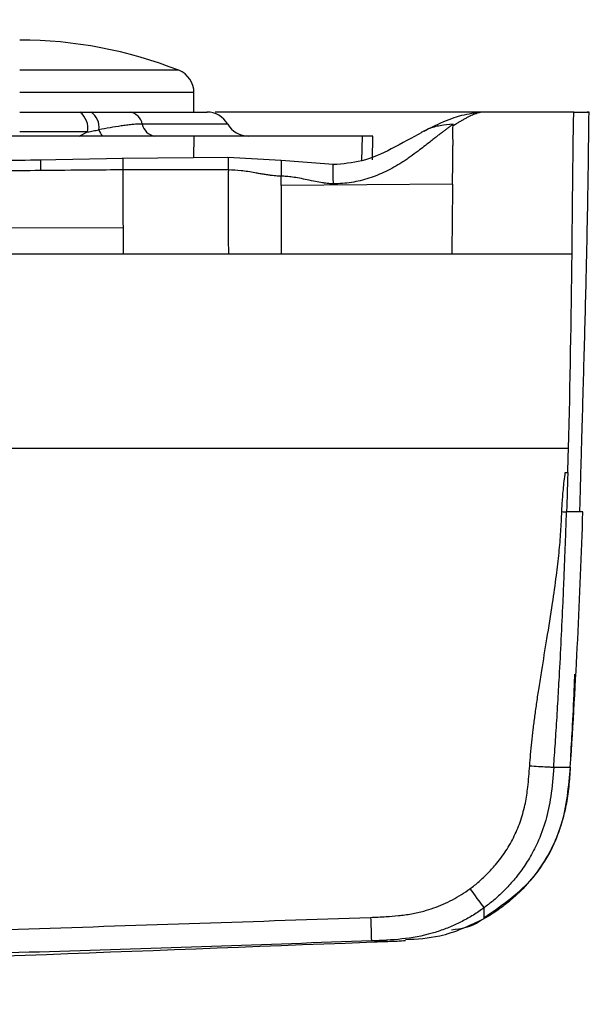
# Model space of a CAD drawing. Units: millimetres. Extents: x 0.177 to 0.783, y 0.151 to 0.71.
# Drawn here: x 0.346 to 0.358, y 0.489 to 0.509 of the extents above; entities that cross this region are included whole.
import ezdxf

# ---------------------------------------------------------------- set-up
doc = ezdxf.new("R2010")
doc.units = ezdxf.units.MM
doc.header["$MEASUREMENT"] = 0
doc.layers.get('0').update_dxf_attribs({"true_color": 0x000000})

msp = doc.modelspace()

# ---------------------------------------------------------------- linework, layer by layer
at = {"color": 8, "linetype": 'Continuous', "lineweight": 25, "true_color": 0x808080}
for p, q in [((0.3495838245987892, 0.5081659849583317), (0.3462749994039536, 0.5081659849583317)), ((0.3498999974370003, 0.5077009942232776), (0.3462749994039536, 0.5077009942232776)), ((0.350601536655426, 0.5070462968050647), (0.3488248563051224, 0.5070462968050647)), ((0.3498960635304451, 0.5067963000237156), (0.3498882329702377, 0.5063450481592823)), ((0.3533954671263695, 0.5067963000237156), (0.3533865338802338, 0.5062813605963398))]:
    msp.add_line(p, q, dxfattribs=at)
at = {"color": 18, "linetype": 'Continuous', "lineweight": 25, "true_color": 0x000000}
for p, q in [((0.3498999974370003, 0.5072962935864139), (0.3498999974370003, 0.5077009942232776)), ((0.3578033274650574, 0.5072962935864139), (0.3559324047207832, 0.5072962935864139)), ((0.3498960635304451, 0.5067963000237156), (0.3392141065239906, 0.5067963000237156)), ((0.3476874953746796, 0.5068831141888309), (0.3462749994039536, 0.5068831141888309)), ((0.3475139266490936, 0.5067963000237156), (0.3476874953746796, 0.5068831141888309)), ((0.3536198711633682, 0.5067963000237156), (0.3533954671263695, 0.5067963000237156)), ((0.3536121821641922, 0.5063014622627903), (0.3536208471894264, 0.5067963000237156)), ((0.3484295135974884, 0.5063298638760257), (0.3466805419564247, 0.5062972601353336)), ((0.3506310260534287, 0.5063538547455478), (0.348407228910923, 0.5063274945913959)), ((0.3517133048415184, 0.5062862779795337), (0.350602684044838, 0.5063535120188404)), ((0.3527958593010903, 0.5062020119129825), (0.3517108237981796, 0.5062862481772114)), ((0.3552783853054047, 0.5057956274449039), (0.3517150333762169, 0.5057661231457401)), ((0.3484235531330109, 0.5048893239199329), (0.3449856987833977, 0.5048795189558674)), ((0.3449856987833977, 0.5043486501871753), (0.3484241566300392, 0.5043486501871753)), ((0.3484241566300392, 0.5043486501871753), (0.350618173801899, 0.5043486501871753)), ((0.350618173801899, 0.5043486501871753), (0.3517150333762169, 0.5043486501871753)), ((0.3517150333762169, 0.5043486501871753), (0.3552632606267929, 0.5043486501871753)), ((0.3552632606267929, 0.5043486501871753), (0.3577634892106056, 0.5043486501871753)), ((0.3576893559336662, 0.5002962943016697), (0.3400249457597733, 0.5002962943016697)), ((0.357623187327385, 0.4997963007389713), (0.3576752817869187, 0.4997963007389713)), ((0.3539307242870331, 0.4900318976341892), (0.3539138636231423, 0.4900319870411564))]:
    msp.add_line(p, q, dxfattribs=at)
for centre, radius, start, end in [((0.3462750000000115, 0.4997962941824599), 0.009000000000000015, 68.42942169840008, 90.00000000000672), ((0.349400000000011, 0.5077010000593414), 0.0004999999999999515, 0, 68.42942169846434), ((0.347263212574536, 0.506955854540254), 0.000430473057487714, 350.2716137222149, 52.26489214870202), ((0.3475485293335538, 0.5069786859076792), 0.0003782716819738975, 352.2056548918774, 57.10090918060747), ((0.3485174168372092, 0.506987713270349), 0.0003129713357010976, 10.78854850880408, 80.39102384614758), ((0.3501685243988, 0.5067962941824603), 0.000500000000000056, 29.99999999999397, 90), ((0.3491322566517508, 0.5071048404046835), 0.0003129254322735472, 190.7827065510443, 260.3968658039128), ((0.3510345498025844, 0.5072962941824604), 0.0005000000000000436, 210.0000000000082, 270), ((0.3576246790940729, 0.5004233537912038), 0.001446869118836907, 267.1049332220984, 271.0046033314981), ((0.365423897332503, 0.4981320432989025), 0.01203314736783456, 215.6040417410137, 217.9514794704863), ((0.5549068541524979, 0.4974080386271331), 0.2014507570911874, 181.9560055987944, 182.0957349750313)]:
    msp.add_arc(centre, radius, start, end, dxfattribs=at)
at = {"color": 8, "linetype": 'Continuous', "lineweight": 25, "true_color": 0x808080}
msp.add_arc((0.3489254507853125, 0.5073337409652634), 0.001081396505069537, 202.0718578912693, 209.8009181169161, dxfattribs=at)
at = {"color": 18, "linetype": 'Continuous', "lineweight": 25, "true_color": 0x000000}
for points, knots in [([(0.2675249999405311, 0.5084444903306566), (0.2682689905090075, 0.5084448085909954), (0.2701874028314448, 0.5084456292392421), (0.2737106673550626, 0.5084548433784102), (0.2785252149651348, 0.5084786769205314), (0.2846310197873131, 0.5085272315311185), (0.2920280271795145, 0.5086101694941634), (0.3007161579625821, 0.5087356168835041), (0.3097585229576542, 0.5088907164616298), (0.3185465252543822, 0.5090545598047262), (0.3264715827852808, 0.5092054636713971), (0.3338618309128074, 0.5093430513520489), (0.3407172974332486, 0.5094626968847811), (0.3470379631849358, 0.5095637595837513), (0.3510735678328036, 0.5096175626958886), (0.3530022030870125, 0.5096432754670612)], [0, 0, 0, 0, 0.02610898316368986, 0.06732315858532913, 0.1236428032254281, 0.1950685870281177, 0.2816015838392661, 0.3832430605479988, 0.499993911908257, 0.5989732116836404, 0.6916954614107267, 0.7781596968098475, 0.8583653211215699, 0.9323120923037358, 1, 1, 1, 1]), ([(0.3485696590185166, 0.5072962935864139), (0.3488002276221718, 0.5072962935864139), (0.3492678785578359, 0.5072962935864138), (0.3497809200046308, 0.5072962935864139), (0.3500807881797897, 0.5072962935864136), (0.3502028932109914, 0.5072962935864146), (0.350168256069299, 0.5072962935864139), (0.3501681214809418, 0.5072962935864139)], [0, 0, 0, 0, 0.2462805079764536, 0.4995186168679212, 0.7527566997475825, 0.999039295161761, 1, 1, 1, 1]), ([(0.3558927676320076, 0.5072962935864138), (0.3557583738551279, 0.5072962935864138), (0.3555093338321033, 0.5072962935864139), (0.3549515921414, 0.5072962935864138), (0.3542594193367161, 0.5072962935864138), (0.353355486306533, 0.5072962935864139), (0.3522010604330582, 0.5072962935864138), (0.3512023538999606, 0.5072962935864138), (0.3504835747645317, 0.5072962935864139), (0.3503435304999352, 0.5072962935864139)], [0, 0, 0, 0, 0.1790728125263489, 0.3318330535094086, 0.4935542356215068, 0.6470301737861076, 0.8090369201210748, 0.9627934607884978, 1, 1, 1, 1]), ([(0.355777417743206, 0.5072806622683216), (0.3556433774621046, 0.5072593841505635), (0.355392041839484, 0.5072194860771564), (0.3550055420963686, 0.5070633756382567), (0.3547563243059451, 0.5069324559473791), (0.3546776300907135, 0.506891116112392)], [0, 0, 0, 0, 0.438806235862452, 0.8227947419540657, 0.9999999999999999, 0.9999999999999999, 0.9999999999999999, 0.9999999999999999]), ([(0.3559324068684765, 0.5072962941824679), (0.3559202700741895, 0.5072958880838755), (0.355895918489021, 0.5072950732769154), (0.3558557090499156, 0.5072885580290131), (0.3558126763629708, 0.5072782201196296), (0.3557665585759208, 0.5072637115846077), (0.3557174268410074, 0.5072451846021504), (0.3556652618085996, 0.5072226621889653), (0.3556100697772658, 0.5071962103829976), (0.3555518458536644, 0.5071658842216598), (0.3554906041848198, 0.5071317691928676), (0.3554262930889575, 0.5070938674808343), (0.3553591086601059, 0.5070525163221031), (0.3553121701408828, 0.5070222106459206), (0.3552885731667525, 0.5070069753494365)], [0, 0, 0, 0, 0.07966582811978054, 0.1598436253095465, 0.2405822867761468, 0.3219296963834097, 0.4039326716071376, 0.4866369166176965, 0.5700869833740464, 0.6543262405070368, 0.7393968496794122, 0.8253397490354076, 0.9121946432944104, 1, 1, 1, 1]), ([(0.3577634878522137, 0.5043486514019243), (0.3577655876707208, 0.5045444924134987), (0.3577675995208542, 0.5047367676444667), (0.3577705281811038, 0.5050200510124827), (0.3577714896294317, 0.505113617666628), (0.3577733913664131, 0.5052989912641811), (0.3577743350324764, 0.5053911251252778), (0.3577770903909262, 0.505659102756415), (0.3577788446695821, 0.5058283276311777), (0.3577822765000541, 0.5061481522545151), (0.3577839657230572, 0.5062996019342948), (0.3577872119082477, 0.5065709954871035), (0.3577887850311937, 0.5066925904491927), (0.3577911231789406, 0.5068534619231312), (0.3577919009334237, 0.5069035622275815), (0.3577934231920448, 0.5069943361187668), (0.35779417170935, 0.5070353077065065), (0.3577963892050368, 0.507145224831669), (0.3577978339835871, 0.5072013811785027), (0.3578006677907003, 0.5072772922389752), (0.3578020260145869, 0.5072962941825055), (0.357803331112539, 0.5072962941824679)], [0, 0, 0, 0, 0.1250000000000255, 0.1250000000000255, 0.1875000000000298, 0.1875000000000298, 0.2500000000000343, 0.2500000000000343, 0.3750000000000266, 0.3750000000000266, 0.5000000000000191, 0.5000000000000191, 0.6250000000000115, 0.6250000000000115, 0.6875000000000097, 0.6875000000000097, 0.7500000000000077, 0.7500000000000077, 0.8750000000000039, 0.8750000000000039, 1, 1, 1, 1]), ([(0.3578033274650574, 0.5072962935864139), (0.3578575743028377, 0.5072962935864138), (0.3579883215822645, 0.5072962935864138), (0.3581697762653335, 0.507296293586414), (0.3580935491310222, 0.5072962935864139), (0.3580763092875481, 0.5072962935864139)], [0, 0, 0, 0, 0.354309995840251, 0.8539680822964631, 0.9999999999999999, 0.9999999999999999, 0.9999999999999999, 0.9999999999999999]), ([(0.3579262396931648, 0.4989767070709873), (0.3579276718926807, 0.4990304772465981), (0.357932365418002, 0.4992066899026999), (0.3579418612015619, 0.4995564919641586), (0.3579541127773433, 0.5000007006727293), (0.3579713726635744, 0.5006165017762395), (0.357993338411126, 0.5013863809808017), (0.3580172097633475, 0.5022279997845625), (0.3580401174072403, 0.5030703938754186), (0.358064175130189, 0.5040279703680974), (0.3580865513668339, 0.5050706869567404), (0.3581054092114666, 0.5061937098769838), (0.3581127558953871, 0.5069198349479636), (0.3581165647745133, 0.5072962935864138)], [0, 0, 0, 0, 0.01243002240112502, 0.04073498436309769, 0.06716191594639787, 0.0938984657922768, 0.1545677662482845, 0.2307973162623098, 0.3242773799815799, 0.4343292870291839, 0.6038981336153978, 0.7946414808324518, 1, 1, 1, 1]), ([(0.3476875574996037, 0.5068831522761772), (0.3477257032823432, 0.5068905383375666), (0.3478046394097326, 0.5069058225194834), (0.3478828749954648, 0.5069200381337564), (0.3479233033343186, 0.5069273840705889)], [0, 0, 0, 0, 0.4832487227463051, 1, 1, 1, 1]), ([(0.3488248545640255, 0.5070462941824603), (0.3488007321138678, 0.507046006888429), (0.3487302600304048, 0.5070451675786236), (0.3486200046678314, 0.507037697166606), (0.3484977763132505, 0.5070242184719588), (0.348346385174567, 0.507003022496032), (0.3481570656211773, 0.5069694422825675), (0.348000202195804, 0.5069412196154945), (0.347923303334319, 0.5069273840705878)], [0, 0, 0, 0, 0.0857636500234256, 0.2505526206090161, 0.3817241911678915, 0.5001919510308892, 0.7549800418083241, 1, 1, 1, 1]), ([(0.355291842780918, 0.5070430406571675), (0.3552736499156885, 0.5070302342394525), (0.3552379414687573, 0.5070050981610179), (0.3551835722872657, 0.5069654840046649), (0.3551303127367081, 0.506925753318341), (0.355074718772557, 0.5068835922128309), (0.3550144829518978, 0.5068374620878991), (0.35495243738938, 0.5067891145624279), (0.3548818620611397, 0.5067342355091284), (0.3547950919438071, 0.5066646210076219), (0.3546865553173054, 0.5065792540637198), (0.3545505652728169, 0.506475833563939), (0.3544278952000401, 0.5063837087550571), (0.3543133001577741, 0.5063043691906813), (0.3542018550833334, 0.5062322147549617), (0.3540615693259344, 0.5061481705567051), (0.353891045253616, 0.5060588910397646), (0.3537172769256669, 0.5059814924630548), (0.3535402321663434, 0.5059169191446199), (0.3533598461082292, 0.5058658385626874), (0.3531760431740573, 0.5058291717002901), (0.3529887662117171, 0.5058060046269449), (0.3528626004957636, 0.5058029581587549), (0.3527991906089613, 0.5058014270280383)], [0, 0, 0, 0, 0.03262750991410941, 0.06404036371262065, 0.0941884918529856, 0.123055808646344, 0.1562340669047516, 0.1915695472698149, 0.2213394477569681, 0.264923717770319, 0.323965393136304, 0.3795297991985993, 0.4534050111780303, 0.4878558746629666, 0.5238236592565194, 0.5882170685926689, 0.6503097128300697, 0.7105219315855659, 0.7692936307585677, 0.8271078980817523, 0.8844814602757396, 0.9419412994082911, 1, 1, 1, 1]), ([(0.3552918410539627, 0.5070430036484409), (0.3552007472404607, 0.507035316340769), (0.3550241396735376, 0.507020412620616), (0.3548002892018226, 0.5069623002749524), (0.3546813943985117, 0.5069014712458889), (0.3546344465255737, 0.5068774517475773)], [0, 0, 0, 0, 0.3919560007778745, 0.7599022697278645, 1, 1, 1, 1]), ([(0.3552881553182, 0.5066559177673404), (0.3552889668404784, 0.5067245251775143), (0.3552838631571116, 0.5067886624538055), (0.3552817707458503, 0.506905889048515), (0.3552844234572726, 0.5069593238354002), (0.3552885754263136, 0.5070068951264616)], [0, 0, 0, 0, 0.5, 0.5, 1, 1, 1, 1]), ([(0.3533954671263695, 0.5067963000237156), (0.3533544384107651, 0.5067963000237156), (0.3532723805675657, 0.5067963000237156), (0.3526627847898627, 0.5067963000237156), (0.3517700805959041, 0.5067963000237156), (0.3507902556984189, 0.5067963000237155), (0.3501471186844193, 0.5067963000237156), (0.3498960635304451, 0.5067963000237156)], [0, 0, 0, 0, 0.215526781042861, 0.4310557263011213, 0.646548317674467, 0.8620264973138001, 0.9999999999999999, 0.9999999999999999, 0.9999999999999999, 0.9999999999999999]), ([(0.3546363985776901, 0.5068735029398608), (0.354434823045863, 0.506760357470214), (0.3540738832638542, 0.506557759958604), (0.3534311538878767, 0.5062524538818601), (0.3529970878195523, 0.5062179893238982), (0.3527958593010903, 0.5062020119129825)], [0, 0, 0, 0, 0.4042267740172645, 0.7238057237078407, 1, 1, 1, 1]), ([(0.3552826293978653, 0.5061913379873623), (0.3552839915793593, 0.5063142027012122), (0.3552853385384306, 0.5064289608073594), (0.3552866334329511, 0.5065343338354873), (0.3552869592271554, 0.506560845557025), (0.3552872816310592, 0.5065867589170814), (0.3552875999113632, 0.5066120456328898), (0.3552877590515195, 0.5066246889907896), (0.3552879171602571, 0.5066371756493598), (0.3552880741416648, 0.5066495018757733), (0.3552881014329259, 0.5066516447871405), (0.3552881288769851, 0.5066537830451711), (0.3552881540787307, 0.506655917757004)], [0.4008171955624808, 0.4008171955624808, 0.4008171955624808, 0.4008171955624808, 0.6492286081592442, 0.6492286081592442, 0.6492286081592442, 0.7117286081592442, 0.7117286081592442, 0.7117286081592442, 0.7429786081592451, 0.7429786081592451, 0.7429786081592451, 0.7484114125967634, 0.7484114125967634, 0.7484114125967634, 0.7484114125967634]), ([(0.3467146656155586, 0.5062979008852648), (0.3464259207617769, 0.50629249547574), (0.3458484282255811, 0.506281684603737), (0.3452709367246938, 0.5062708291874368), (0.3449821895599365, 0.5062654014527012)], [0, 0, 0, 0, 0.4999975509361354, 0.9999999999999999, 0.9999999999999999, 0.9999999999999999, 0.9999999999999999]), ([(0.3484229537172764, 0.5060926987607042), (0.3481899407186226, 0.5060910747720979), (0.3476172655052088, 0.5060870835011086), (0.3470445904337845, 0.506081381128815), (0.3467049283032405, 0.5060779989667146)], [0, 0, 0, 0, 0.4068850776073715, 1, 1, 1, 1]), ([(0.3506152626494964, 0.5060927860885432), (0.3501751195731286, 0.5060922339602374), (0.3494443464208655, 0.5060913172570919), (0.348713592051842, 0.5060915979474765), (0.348422969446082, 0.5060917095786543)], [0, 0, 0, 0, 0.6022978197881949, 1, 1, 1, 1]), ([(0.3506152626506174, 0.5060927859941245), (0.3506146349536256, 0.5060677712653797), (0.350613252850661, 0.5060126922523971), (0.350612167492676, 0.5059187588611611), (0.3506116917360929, 0.505827630776521), (0.3506116564014302, 0.5057134900319109), (0.3506115252285588, 0.5055891708163923), (0.3506110932379707, 0.5053917908930265), (0.3506107051791159, 0.505154513796529), (0.3506089694176799, 0.504887390651438), (0.3506111188731974, 0.504662355182963), (0.3506141256489561, 0.5045004414337418), (0.3506166320270915, 0.5044029700603094), (0.3506178663744494, 0.5043595721808279), (0.3506181769895, 0.5043486514019678)], [0, 0, 0, 0, 0.05170115996810728, 0.1138388862872871, 0.1865589596551364, 0.2267492764300262, 0.3270175624857746, 0.4115491219018607, 0.5719301742097423, 0.7259883415891407, 0.8458045743272479, 0.9313817449455859, 0.9827326865236166, 1, 1, 1, 1]), ([(0.351715030389, 0.5059607837361482), (0.3516977898469108, 0.5059611513927329), (0.3516602585325624, 0.5059619517524191), (0.3515996240661092, 0.5059669082277374), (0.3515301039621814, 0.5059744393664918), (0.3514517047237462, 0.5059849403878601), (0.351364442807397, 0.5059982648500294), (0.351268272120345, 0.506014251263474), (0.351106227324284, 0.5060439558410088), (0.3508887934071747, 0.5060791288837836), (0.3507031429307619, 0.506088398221803), (0.3506152626506174, 0.5060927859941245)], [0, 0, 0, 0, 0.04638827982883983, 0.1009836641633116, 0.1638983836937978, 0.23520048213171, 0.3149317399065381, 0.4031175414813684, 0.4997728430061515, 0.7632103965369401, 1, 1, 1, 1]), ([(0.3527991906089613, 0.5058014270280383), (0.3527843258306207, 0.5058017274003574), (0.3527519107351943, 0.5058023824116309), (0.3526994742564707, 0.5058070622281905), (0.3526392253085779, 0.5058142542304308), (0.3525466416382656, 0.505828047548217), (0.352417968713053, 0.5058511005892672), (0.3522582455171448, 0.5058856571579122), (0.3520996826889025, 0.5059191655649856), (0.3519542992587975, 0.5059426222851677), (0.3518283557900947, 0.5059578309694167), (0.3517505292242367, 0.5059598587914061), (0.351715030404373, 0.5059607837363362)], [0, 0, 0, 0, 0.04038432517077329, 0.08806466696941571, 0.143158604589549, 0.2057376274637669, 0.3435449823120874, 0.5006300802611414, 0.6543959804178526, 0.7885642747318033, 0.9035583975564733, 1, 1, 1, 1]), ([(0.3575516050529815, 0.4989783318723507), (0.3575536052124597, 0.4990266347425175), (0.3575577373822922, 0.4991264246168282), (0.357568553262673, 0.4992806736476773), (0.3575829232903995, 0.4994442789837035), (0.3576010346426544, 0.4996172540450351), (0.3576156698720848, 0.4997355251173874), (0.357623186572011, 0.4997962695126189)], [0, 0, 0, 0, 0.1765734210114335, 0.364786594015978, 0.5647194174716007, 0.7764385219830948, 1, 1, 1, 1]), ([(0.3576756319017654, 0.4997962768399996), (0.3576736075772802, 0.4997271393934618), (0.3576690987889004, 0.4995731492017513), (0.3576616792846079, 0.4993317215088577), (0.3576551184083068, 0.4991275500762096), (0.3576511141787081, 0.499008394796001), (0.3576500493275, 0.4989767076409679)], [0, 0, 0, 0, 0.2536369381065587, 0.5649268620663297, 0.8843003016878476, 1, 1, 1, 1]), ([(0.356883931271185, 0.4936876845832648), (0.3568899329461847, 0.4937670074781856), (0.3569022762210319, 0.49393014598431), (0.3569268920384612, 0.4941811412988968), (0.3569564867836287, 0.4944452546517853), (0.3569915348630178, 0.4947224535294759), (0.3570319268022082, 0.4950129138482992), (0.357079638671185, 0.4953295280250229), (0.3571492501965553, 0.4957694459798508), (0.3572467771668056, 0.4963551428342168), (0.3573518779373565, 0.4970153941624355), (0.3574371422883463, 0.4976131730173516), (0.3574935473775071, 0.4981111121708617), (0.3575324809013404, 0.4985540249953883), (0.3575453779762581, 0.4988401719410407), (0.3575516050529815, 0.4989783318723507)], [0, 0, 0, 0, 0.04472598217377922, 0.09198516927626627, 0.1417899293656359, 0.1941508266776961, 0.2490769505613373, 0.3066699129012073, 0.3741755081669188, 0.4994978037770327, 0.6405116807961948, 0.7500745958959153, 0.8389646895154774, 0.9222475452802693, 0.9999999999999999, 0.9999999999999999, 0.9999999999999999, 0.9999999999999999]), ([(0.3573826900903811, 0.4936614625219866), (0.3573883115013423, 0.4937425363280386), (0.3573998173436501, 0.493908477305165), (0.357416784497422, 0.4941629399964), (0.357433972191996, 0.4944286372021816), (0.3574512683953684, 0.4947055605703431), (0.3574737195470704, 0.4950782407913774), (0.3575044146661362, 0.4956169270521713), (0.3575409295330451, 0.4963170258253006), (0.3575737986023306, 0.4970179217987069), (0.3575994887096736, 0.4976192832284607), (0.3576189829182842, 0.4981107651032103), (0.357635506078832, 0.4985543861980373), (0.3576453278452961, 0.4988396005022381), (0.3576500493276248, 0.4989767076409679)], [0, 0, 0, 0, 0.0456026548194526, 0.09333901378014887, 0.1432239796050664, 0.1952705981196274, 0.2494903603043112, 0.3536020818519681, 0.499957505112952, 0.645986443725131, 0.750449570029056, 0.8398536111098667, 0.9230150352375874, 1, 1, 1, 1]), ([(0.3577360263705254, 0.4938424374758411), (0.3577474902245685, 0.494038759037861), (0.3577744829737397, 0.494501017076089), (0.3578021766310458, 0.4950708107132941), (0.3578184179321473, 0.4954919495485117), (0.3578223785996437, 0.4955946501194645)], [0, 0, 0, 0, 0.358233973515486, 0.8434964153709439, 1, 1, 1, 1]), ([(0.355640230144545, 0.4911265850563965), (0.3556725514410626, 0.4911508191517567), (0.3557371778887524, 0.4911992752369033), (0.3558303011143432, 0.4912768970718006), (0.3559205149013431, 0.4913580522070868), (0.3560075542629323, 0.4914430988617721), (0.3560914910809442, 0.4915319458525736), (0.3562248564886715, 0.4916848492412631), (0.3563929488787716, 0.4919108643109479), (0.3565700627383281, 0.4922241862980503), (0.356705347442745, 0.4925588628376731), (0.3567971299816158, 0.4929003371234725), (0.3568520123995124, 0.493279552250271), (0.3568723119675106, 0.4935391137451398), (0.356883931271185, 0.4936876845832648)], [0, 0, 0, 0, 0.04100612533779162, 0.08199176702789153, 0.1230245464260899, 0.1641718524909367, 0.2055005139561447, 0.2470764850389698, 0.3701261752557792, 0.4906970916830102, 0.6114893434415146, 0.7356872153933056, 0.848709563196001, 1, 1, 1, 1]), ([(0.3559353775024414, 0.4905294027029681), (0.3562792828294844, 0.4907636056051383), (0.3569989256053014, 0.4912536893967192), (0.3576229758166101, 0.4924409780904617), (0.3576950579930894, 0.4932570340972632), (0.3577307811617851, 0.4936614628731418)], [0, 0, 0, 0, 0.3158544793274441, 0.6609446739656497, 1, 1, 1, 1]), ([(0.3577270718397748, 0.4936614622147943), (0.3577176156409876, 0.4935252410098481), (0.3576990689023697, 0.4932580660974729), (0.3576440598767742, 0.4928668899227107), (0.3575537739362929, 0.4924967173331022), (0.3574279872106039, 0.492151588425587), (0.35726326311198, 0.4918179063518641), (0.3570284143742796, 0.491451640876759), (0.3567569664567323, 0.4911346158324937), (0.3564844582423951, 0.4908843327857015), (0.35628162643748, 0.490725710352654), (0.3561013253977312, 0.4906023227603185), (0.3559869512870752, 0.4905354394988709), (0.3559353796332713, 0.4905052816214905)], [0, 0, 0, 0, 0.1076700291158625, 0.2111765976950766, 0.3111160327280581, 0.4075823633402311, 0.5002728376789406, 0.6040289434191436, 0.7499941181229458, 0.827857802031479, 0.8955340369237617, 0.9528959617595261, 1, 1, 1, 1]), ([(0.3573827042868737, 0.4936614615272278), (0.3573675405586176, 0.4934556555788812), (0.3573278077438345, 0.4929163917851211), (0.3571493047763486, 0.4922695850507564), (0.3568859252219995, 0.4917689600242555), (0.356701356212146, 0.4914911187869991), (0.3565081191489654, 0.491251207020064), (0.3563134066037022, 0.4910473976765044), (0.3561243093714857, 0.4908755956461129), (0.3559959901720716, 0.4907778797534848), (0.3559353796335, 0.4907317244399678)], [0, 0, 0, 0, 0.1827968428563463, 0.4789741003991029, 0.5846577271782452, 0.6830645519609122, 0.7739726455428765, 0.8571753469157002, 0.9325379274163572, 1, 1, 1, 1]), ([(0.356883931271185, 0.4936876845832633), (0.3569424844944837, 0.493683590096888), (0.3570056077778314, 0.4936793619375616), (0.3571278634435307, 0.4936716553781734), (0.3571866240851899, 0.4936682057512183), (0.3572838549464515, 0.4936630943516118), (0.3573220032854496, 0.4936614494968463), (0.3573711182949704, 0.4936601470323631), (0.357382225629661, 0.493660472955347), (0.357382704447903, 0.4936614638293251)], [0, 0, 0, 0, 0.25, 0.25, 0.5, 0.5, 0.75, 0.75, 1, 1, 1, 1]), ([(0.353573473720954, 0.4905320983488941), (0.3536808123409753, 0.4905364001354549), (0.3538735054657276, 0.4905441226559628), (0.3541578128640591, 0.4905663464237745), (0.3543777850240429, 0.4905958555668991), (0.3545545829747772, 0.490631523090592), (0.3547092900251999, 0.4906700254454757), (0.3548873044897556, 0.4907254882228808), (0.3550858309350423, 0.490803716637576), (0.3552777618115686, 0.4908966115225393), (0.3554638789683737, 0.4910030685772031), (0.3555812459628437, 0.4910852724969341), (0.355640230144545, 0.4911265850563965)], [0, 0, 0, 0, 0.1472361981962742, 0.264316823725144, 0.3907949475140391, 0.4511403824806669, 0.5114569787352865, 0.6092577383395515, 0.706483954166567, 0.8036645755862298, 0.9013292927853184, 1, 1, 1, 1]), ([(0.3559353796335, 0.4907317244399678), (0.3558986602637629, 0.4907054925157338), (0.3558253198750942, 0.4906530989280273), (0.3557116670187854, 0.4905800840239951), (0.3555956856413144, 0.4905113939464144), (0.3554771871753097, 0.4904474703004809), (0.3553563382374285, 0.4903882689567429), (0.3552332093656272, 0.4903338784640916), (0.3551079011683814, 0.4902843412297377), (0.3549804900236402, 0.4902397517288173), (0.3546905269402145, 0.4901507481829789), (0.3542257220001331, 0.4900678320420608), (0.3538017490332279, 0.4900499976224744), (0.3535908470762257, 0.490041126033278)], [0, 0, 0, 0, 0.05444703416430642, 0.1087482349524407, 0.1629425835395826, 0.2170696345271259, 0.2711695386323702, 0.3252830611246225, 0.3794515957227094, 0.4337171737324194, 0.4881224682738203, 0.7453706212108169, 1, 1, 1, 1]), ([(0.3559353796332713, 0.4905052816214905), (0.3559354288415393, 0.4905072621299275), (0.3559355318085514, 0.4905114062919635), (0.3559357312858801, 0.4905227190318054), (0.3559354425681515, 0.4905381712985182), (0.3559353520028564, 0.4905584951483501), (0.3559354142467157, 0.4905932074332017), (0.3559352088202334, 0.4906464506829569), (0.3559353224309193, 0.4907031765010247), (0.3559353796068014, 0.4907317244202671)], [0, 0, 0, 0, 0.08439535936833316, 0.1765950792247973, 0.2765962916079047, 0.3843947054839884, 0.5000000394080545, 0.7483692790640087, 1, 1, 1, 1]), ([(0.3107085402806349, 0.4894196683876142), (0.3119061397681288, 0.4894408216870191), (0.3143001164632447, 0.4894831066965978), (0.3178891297866506, 0.4895530706135255), (0.3214743857953654, 0.4896277810647117), (0.3250558763766318, 0.4897077082789751), (0.3286336037067312, 0.4897927262856464), (0.3322075671819428, 0.4898828694053879), (0.3357777670439454, 0.4899781261519149), (0.3393442029294971, 0.4900785081847978), (0.3429068760485313, 0.490183980388502), (0.3464657819309153, 0.4902946713883), (0.3500209372239166, 0.4904101024727795), (0.3523896936893968, 0.4904914467518741), (0.353573473720954, 0.4905320983488941)], [0, 0, 0, 0, 0.08380050361698411, 0.1675154797518061, 0.2511451034228231, 0.3346895501848112, 0.4181489961300476, 0.5015236178893926, 0.5848135926333574, 0.6680190980731741, 0.7511403124618546, 0.8341774145952463, 0.917130583813077, 1, 1, 1, 1]), ([(0.3543001240730286, 0.4900704916416812), (0.3545400754162824, 0.4900837748286825), (0.3551127135106231, 0.4901154748341423), (0.3556330667771184, 0.4903620338284841), (0.3559353775024414, 0.4905052777229953)], [0, 0, 0, 0, 0.4190279089448785, 1, 1, 1, 1]), ([(0.3552544316887856, 0.4902741458117176), (0.3554627224621767, 0.4902994100574235), (0.3556872266051615, 0.4903266408739309), (0.3558643589680043, 0.4904722744231581), (0.3558771512150765, 0.4904827918707538)], [0, 0, 0, 0, 0.9277814236381143, 1, 1, 1, 1]), ([(0.3535908468527409, 0.4900411274008765), (0.352483107213228, 0.4900030582081941), (0.3502519554270965, 0.4899263812127881), (0.346881518672176, 0.4898164973192406), (0.3434639190720748, 0.4897095374778331), (0.3399991416079948, 0.4896061149079135), (0.3364871903796681, 0.4895062921949916), (0.3323226992172432, 0.4893939714046325), (0.3274915477534081, 0.4892724698916217), (0.3219796039182079, 0.489146338076854), (0.3163782572581286, 0.489029845470124), (0.3126141012145883, 0.4889624423375815), (0.3107171616454332, 0.4889284746519367)], [0, 0, 0, 0, 0.07753052587610954, 0.156157968098223, 0.2358823446924755, 0.3167036827749437, 0.3986220189143715, 0.4816373995105038, 0.6081096786389989, 0.7366606311311609, 0.8672906056110811, 1, 1, 1, 1]), ([(0.3107171631097794, 0.4887219961582828), (0.315556065349237, 0.4888296031614656), (0.3252658571189549, 0.4890455284978671), (0.339684575947024, 0.4894837417851045), (0.3492004815741933, 0.489850069181005), (0.3539307168364525, 0.4900321658550907)], [0, 0, 0, 0, 0.3331600063599436, 0.6685223481835633, 1, 1, 1, 1]), ([(0.3539238250494003, 0.4900312717854191), (0.3539905969797912, 0.490033759758731), (0.3541183720074398, 0.4900385207542103), (0.3542429295251643, 0.4900460703483338), (0.3543023965001106, 0.4900496747194935)], [0, 0, 0, 0, 0.5225741807272246, 1, 1, 1, 1])]:
    msp.add_open_spline(points, degree=3, knots=knots, dxfattribs=at)
for points in [[(0.3462749999869955, 0.5072962941824604), (0.3467009979060883, 0.5072962941824604), (0.3471240330095718, 0.5072962941824604), (0.3475266686492886, 0.5072962941824604)], [(0.3475266686492885, 0.5072962941824604), (0.34760279925454, 0.5072962941824604), (0.3476786268489155, 0.5072962941824604), (0.3477539882271935, 0.5072962941824604)], [(0.347753988227194, 0.5072962941824604), (0.348036019883975, 0.5072962941824604), (0.348323413623629, 0.5072962941824604), (0.348569657534434, 0.5072962941824604)], [(0.3552885754263136, 0.5070068951264616), (0.3552896575154506, 0.5070193293315834), (0.3552908009018758, 0.5070313661961365), (0.355291842780918, 0.5070430406571675)], [(0.348422969446082, 0.5060917095786543), (0.3484228328110774, 0.5059841421036622), (0.3484227569149521, 0.5058687699434057), (0.3484227768771705, 0.5057446996300441)], [(0.3552783862578883, 0.505795622207597), (0.3552798236600201, 0.5059345951143817), (0.3552812516058441, 0.506066901859856), (0.3552826293978653, 0.5061913379873623)], [(0.3467049283032405, 0.5060779989667146), (0.3461321525165822, 0.5060724988182927), (0.3455590601580102, 0.5060668593187277), (0.344985700447, 0.5060610781709078)], [(0.351715030389, 0.5057661212404436), (0.3517150303890004, 0.5058331330031827), (0.351715030389, 0.5058979930489578), (0.351715030389, 0.5059607837361482)], [(0.3484227768771705, 0.5057446996300441), (0.3484228877069641, 0.505484126551099), (0.3484232056412372, 0.5051921692212076), (0.3484235546812365, 0.5048892355643972)], [(0.351715030389, 0.5057661212409679), (0.3517150303890015, 0.5054984337848306), (0.351715030389, 0.5051988357384014), (0.351715030389, 0.5048911307602549)], [(0.3552783685223055, 0.5057936848170239), (0.3552778083397388, 0.5057408596117304), (0.3552772481571722, 0.5056871066567986), (0.3552766879746055, 0.505632525779341)], [(0.3552783862226995, 0.5057956290264027), (0.3552783803225682, 0.5057949810963837), (0.3552783744224368, 0.5057943330265303), (0.3552783685223055, 0.5057936848170239)], [(0.3552766879746055, 0.505632525779341), (0.3552722115437767, 0.5052348401730667), (0.3552677351129478, 0.5047927631951291), (0.355263258682119, 0.5043486514016844)], [(0.3484235546812365, 0.5048892355643972), (0.3484237122570681, 0.5047587833701523), (0.3484238938067092, 0.504626528973443), (0.3484241288865151, 0.5044933249110113)], [(0.351715030389, 0.5048911307602549), (0.351715030389, 0.5048400519092117), (0.351715030389, 0.5047884182636925), (0.351715030389, 0.5047364918824873)], [(0.3517150303936441, 0.5047364918824873), (0.3517150303936437, 0.504665294485587), (0.3517150303936425, 0.5045937358052652), (0.3517150303936412, 0.5045219494846553)], [(0.3484241288875013, 0.5044933243521744), (0.3484241182865565, 0.5044451633362839), (0.3484241342113649, 0.5043969211241887), (0.348424156109464, 0.5043486514019678)], [(0.351715030389, 0.5045219494846555), (0.3517150303889999, 0.5044642656373584), (0.351715030389, 0.5044064713616045), (0.351715030389, 0.5043486514019678)], [(0.3576893561817011, 0.5002962941808077), (0.3577259828446168, 0.5016468620006578), (0.3577490026453602, 0.5029976786614093), (0.3577634878522135, 0.5043486514019249)], [(0.3576752847383822, 0.4997963006772099), (0.3576801886542547, 0.4999629590367539), (0.3576848759791912, 0.5001296238962005), (0.3576893561817014, 0.500296294180808)], [(0.3579890516591856, 0.4989767076409662), (0.3579832835592136, 0.4989767076409661), (0.357959821141015, 0.4989767076409662), (0.3578930812018025, 0.4989767076409661), (0.357794243812828, 0.4989767076409662), (0.3577033975079751, 0.4989767076409663), (0.3576500493276247, 0.4989767076409663)], [(0.3577271087760893, 0.4936614609658501), (0.3578472304499167, 0.495433209857527), (0.3579308466916067, 0.4972049587492033), (0.3579890516593376, 0.4989767076408799)], [(0.3573826899813458, 0.4936614609658353), (0.3574365185822499, 0.4936614609658353), (0.3575283979463566, 0.4936614609658353), (0.3576287371954312, 0.4936614609658352), (0.3576967899275634, 0.4936614609658353), (0.357720989300535, 0.4936614609658352), (0.3577271087763069, 0.4936614609658353)]]:
    msp.add_open_spline(points, degree=3, dxfattribs=at)
at = {"color": 8, "linetype": 'Continuous', "lineweight": 25, "true_color": 0x808080}
for points, knots in [([(0.3467038995265961, 0.5062969621121096), (0.3467039020050388, 0.5062972066139089), (0.3467039967443745, 0.506306552780548), (0.3467042226583467, 0.506273117596084), (0.3467047505558869, 0.5062012552294747), (0.346704870256892, 0.5061179745465368), (0.3467049277067185, 0.5060780044495273)], [0, 0, 0, 0, 0.009379433791005063, 0.3585321313985179, 0.6921310917246437, 1, 1, 1, 1]), ([(0.3484204834938049, 0.5063244547545124), (0.3484205022879773, 0.5063198336102267), (0.3484205399614033, 0.5063105704017319), (0.3484214748575564, 0.5062233901747515), (0.3484224951496927, 0.5061336425602743), (0.3484229719877243, 0.5060916986166645)], [0, 0, 0, 0, 0.3465099441475007, 0.694588539073626, 1, 1, 1, 1]), ([(0.3506152606248856, 0.5060927864014316), (0.3506157669038003, 0.5061323856815911), (0.3506168646108715, 0.5062182443033643), (0.3506172313207904, 0.5063082920340518), (0.3506173293431112, 0.506358229339624), (0.3506173011382315, 0.5063482570273843), (0.3506172946333885, 0.5063459571301151)], [0, 0, 0, 0, 0.2564433365856724, 0.5560169617593828, 0.8976049533239057, 1, 1, 1, 1]), ([(0.3517113602399826, 0.5062798853813816), (0.3517113368919772, 0.5062819351869716), (0.3517111701434688, 0.5062965746398275), (0.3517118176750266, 0.5062381450813375), (0.3517131184581829, 0.5061253178093889), (0.3517144267189976, 0.5060129044994406), (0.3517150333762169, 0.5059607770144153)], [0, 0, 0, 0, 0.05746028037940966, 0.4103740714487604, 0.7265829395539775, 1, 1, 1, 1]), ([(0.3527991897106171, 0.5058014239966083), (0.3527986759735497, 0.5058610685985782), (0.3527975622478812, 0.5059903715599918), (0.3527963839358055, 0.5061303511926455), (0.3527957509022261, 0.5062079846757328), (0.3527959275047565, 0.5061935712303848), (0.3527959710597992, 0.5061900164782214)], [0, 0, 0, 0, 0.2555748961678089, 0.5540583698442839, 0.890018525324529, 1, 1, 1, 1]), ([(0.3577271080255509, 0.4936614628731418), (0.3577302977628136, 0.4936614628731418), (0.3577352864869738, 0.4936614628731417), (0.3577269100182777, 0.4936614628731418), (0.357723889374733, 0.4936614628731418)], [0, 0, 0, 0, 0.639389383006891, 1, 1, 1, 1]), ([(0.3539138636231423, 0.4900319870411564), (0.3538840499987991, 0.4900317183030944), (0.3538151256955737, 0.4900310970239286), (0.3536720379671784, 0.4900374924226532), (0.3535908437013626, 0.4900411214529682)], [0, 0, 0, 0, 0.4325560498698465, 1, 1, 1, 1])]:
    msp.add_open_spline(points, degree=3, knots=knots, dxfattribs=at)

doc.saveas('drawing.dxf')
